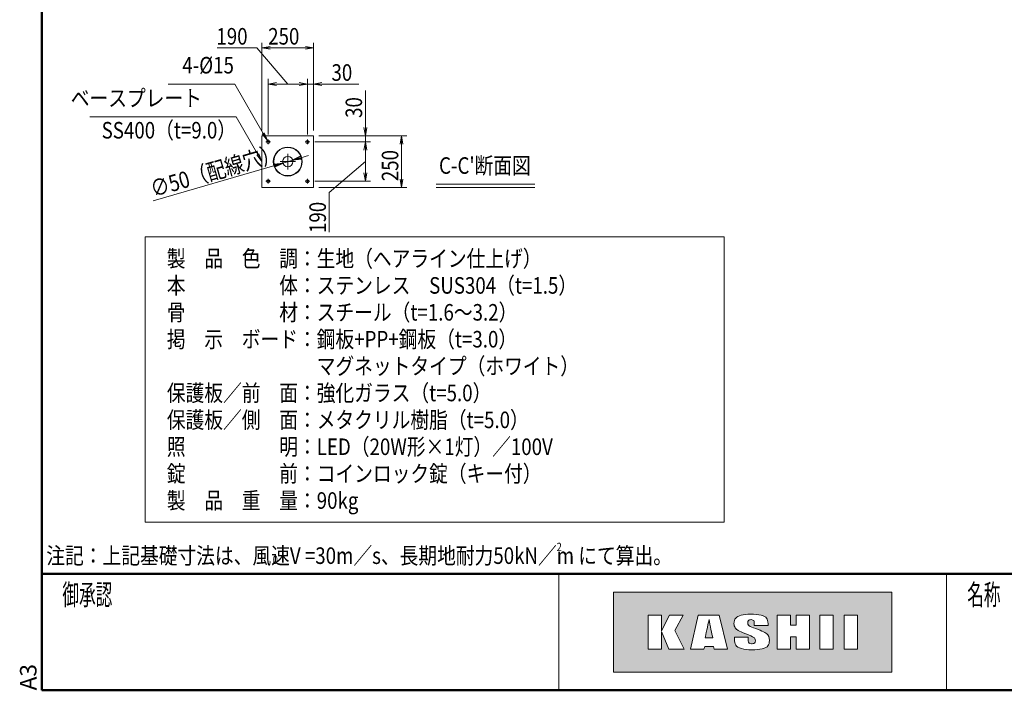
# Model space of a CAD drawing. Extents: x -8881 to 1094, y -6233 to 457.
# Drawn here: x -8881 to -4121, y -6233 to -2990 of the extents above; entities that cross this region are included whole.
import ezdxf
from ezdxf.enums import TextEntityAlignment as Align

# ---------------------------------------------------------------- set-up
doc = ezdxf.new("R2010")
doc.units = 0
doc.header["$LTSCALE"] = 25
doc.linetypes.add('CENTER2', pattern=[28.575, 19.05, -3.175, 3.175, -3.175])
doc.layers.get('0').update_dxf_attribs({"linetype": 'CONTINUOUS'})
for name, color, linetype, lineweight in [('AM_0', 7, 'CONTINUOUS', 20), ('AM_1', 41, 'CONTINUOUS', 50), ('AM_2', 121, 'CONTINUOUS', 9), ('AM_5', 3, 'CONTINUOUS', 9), ('AM_6', 2, 'CONTINUOUS', 9), ('AM_7', 4, 'CENTER2', 9), ('AM_8', 1, 'CONTINUOUS', 9), ('AM_BOR', 7, 'CONTINUOUS', 9)]:
    doc.layers.add(name, color=color, linetype=linetype, lineweight=lineweight)
doc.styles.get("Standard").update_dxf_attribs({"font": 'romans.shx', "width": 0.83, "bigfont": 'extfont.shx'})

# ---------------------------------------------------------------- blocks, each defined once
blk = doc.blocks.new('SIZEA3')
at = {"layer": 'AM_6'}
blk.add_text('A3', height=3.2, rotation=90, dxfattribs=at).set_placement((-1, 0))

msp = doc.modelspace()

# ---------------------------------------------------------------- hatches: boundary and pattern name
at = {"layer": 'AM_8'}
h = msp.add_hatch(color=256, dxfattribs=at)
h.paths.add_polyline_path([(-4895.6, -5868.7), (-4830.5, -5868.7), (-4830.5, -6032.9), (-4895.6, -6032.9)], flags=16)
h.paths.add_polyline_path([(-5013.1, -5868.7), (-4947.9, -5868.7), (-4947.9, -6032.9), (-5013.1, -6032.9)], flags=16)
edge = h.paths.add_edge_path(flags=0)
edge.add_spline(control_points=[(-5567.4, -5978.7), (-5565.5, -5964.3), (-5554.9, -5921.5), (-5547.7, -5890), (-5543.8, -5917.5), (-5534, -5960.3), (-5530.6, -5978.7), (-5530.6, -5978.7), (-5567.4, -5978.7), (-5567.4, -5978.7)], knot_values=[0, 0, 0, 0, 1, 1, 1, 2, 2, 2, 3, 3, 3, 3], degree=3, periodic=0)
edge = h.paths.add_edge_path(flags=16)
edge.add_spline(control_points=[(-5263.3, -5919.9), (-5263.3, -5919.9), (-5329.4, -5919.9), (-5329.4, -5919.9), (-5329.4, -5919.9), (-5329.4, -5905.7), (-5329.4, -5905.7), (-5329.4, -5900), (-5330.6, -5897.2), (-5332.4, -5895.6), (-5334.1, -5894), (-5337.5, -5890.8), (-5345.1, -5890.8), (-5352, -5890.8), (-5355.1, -5892.8), (-5358.3, -5895.6), (-5359.3, -5896.5), (-5361.6, -5902), (-5361.6, -5905.2), (-5361.6, -5910.7), (-5360.3, -5914.8), (-5357.7, -5917.5), (-5355.2, -5920.3), (-5345.4, -5926), (-5333.9, -5930), (-5301.1, -5941.5), (-5278, -5951.5), (-5269.5, -5958.8), (-5261, -5966), (-5256.6, -5975.1), (-5256.6, -5991.4), (-5256.6, -6003.1), (-5259, -6011.8), (-5263.7, -6017.5), (-5268.4, -6023.1), (-5277.6, -6027.8), (-5291.1, -6031.6), (-5304.7, -6035.4), (-5323, -6037.3), (-5341, -6037.3), (-5360.7, -6037.3), (-5377.6, -6035.1), (-5391.6, -6030.8), (-5405.5, -6026.4), (-5414.7, -6020.9), (-5419, -6014.1), (-5423.3, -6007.3), (-5425.5, -5997.7), (-5425.5, -5985.2), (-5425.5, -5985.2), (-5425.5, -5975.2), (-5425.5, -5975.2), (-5425.5, -5975.2), (-5359.1, -5975.2), (-5359.1, -5975.2), (-5359.1, -5975.2), (-5359.1, -5992.8), (-5359.1, -5992.8), (-5359.1, -5999.1), (-5357.1, -6002.6), (-5355.1, -6004.3), (-5353.2, -6006.1), (-5348.6, -6007.5), (-5343.7, -6007.5), (-5338.8, -6007.5), (-5331.3, -6006.4), (-5328.9, -6004.1), (-5326.5, -6001.9), (-5324.4, -5998.5), (-5324.4, -5994.1), (-5324.4, -5984.3), (-5327.6, -5979.6), (-5332.2, -5976.5), (-5336.8, -5973.5), (-5352.2, -5966), (-5370.6, -5958.9), (-5389, -5951.8), (-5401.1, -5946.7), (-5407.1, -5943.5), (-5413, -5940.2), (-5418, -5935.8), (-5421.9, -5930.2), (-5425.8, -5924.5), (-5427.7, -5919.2), (-5427.8, -5910.9), (-5427.8, -5898.3), (-5425, -5889), (-5419.4, -5883.1), (-5413.9, -5877.1), (-5404.9, -5872.5), (-5392.5, -5869.3), (-5380.1, -5866), (-5365.1, -5864.3), (-5347.6, -5864.3), (-5328.3, -5864.3), (-5310.2, -5866.1), (-5296.7, -5869.8), (-5283.2, -5873.4), (-5274.2, -5877.9), (-5269.8, -5883.4), (-5265.5, -5889), (-5263.3, -5898.3), (-5263.3, -5911.3), (-5263.3, -5911.3), (-5263.3, -5919.9), (-5263.3, -5919.9)], knot_values=[0, 0, 0, 0, 1, 1, 1, 2, 2, 2, 3, 3, 3, 4, 4, 4, 5, 5, 5, 6, 6, 6, 7, 7, 7, 8, 8, 8, 9, 9, 9, 10, 10, 10, 11, 11, 11, 12, 12, 12, 13, 13, 13, 14, 14, 14, 15, 15, 15, 16, 16, 16, 17, 17, 17, 18, 18, 18, 19, 19, 19, 20, 20, 20, 21, 21, 21, 22, 22, 22, 23, 23, 23, 24, 24, 24, 25, 25, 25, 26, 26, 26, 27, 27, 27, 28, 28, 28, 29, 29, 29, 30, 30, 30, 31, 31, 31, 32, 32, 32, 33, 33, 33, 34, 34, 34, 35, 35, 35, 35], degree=3, periodic=1)
h.paths.add_polyline_path([(-5673.1, -5868.7), (-5713.5, -5942.9), (-5669.2, -6032.9), (-5742.8, -6032.9), (-5777.8, -5948.6), (-5777.8, -6032.9), (-5842.4, -6032.9), (-5842.4, -5868.7), (-5777.8, -5868.7), (-5777.8, -5944.6), (-5740, -5868.7)], flags=16)
h.paths.add_polyline_path([(-5601.5, -5868.7), (-5637.4, -6032.9), (-5572.9, -6032.9), (-5568.9, -6021.3), (-5526.8, -6021.3), (-5522.9, -6032.9), (-5459.2, -6032.9), (-5499.5, -5868.7)], flags=16)
h.paths.add_polyline_path([(-5062.9, -5868.7), (-5062.9, -6032.9), (-5127.5, -6032.9), (-5127.5, -5973.5), (-5154.5, -5973.5), (-5154.5, -6032.9), (-5219, -6032.9), (-5219, -5868.7), (-5154.5, -5868.7), (-5154.5, -5917.5), (-5127.5, -5917.5), (-5127.5, -5868.7)], flags=16)
h.paths.add_polyline_path([(-4664.3, -6144.3), (-6010.7, -6144.3), (-6010.7, -5758.2), (-4664.3, -5758.2)])

# ---------------------------------------------------------------- linework, layer by layer
at = {"color": 0, "linetype": 'ByBlock', "lineweight": -2}
for p, q in [((-7524.6, -3651.7), (-7561.2, -3669.3)), ((-7561.2, -3669.3), (-7522.8, -3658.1)), ((-7520.9, -3664.5), (-7561.2, -3669.3)), ((-7649.4, -3688), (-7609.2, -3683.2)), ((-7609.2, -3683.2), (-7647.6, -3694.4)), ((-7645.7, -3700.8), (-7609.2, -3683.2))]:
    msp.add_line(p, q, dxfattribs=at)
at = {"layer": 'AM_0'}
for p, q in [((-7710.2, -3551.3), (-7710.2, -3801.3)), ((-7710.2, -3551.3), (-7460.2, -3551.3)), ((-7460.2, -3801.3), (-7460.2, -3551.3)), ((-7710.2, -3801.3), (-7460.2, -3801.3)), ((-6275, -5670), (-6275, -6232.5)), ((-4400, -5670), (-4400, -6232.5)), ((-6010.7, -6144.3), (-6010.7, -5758.2)), ((-6010.7, -5758.2), (-4664.3, -5758.2)), ((-4664.3, -5758.2), (-4664.3, -6144.3)), ((-4664.3, -6144.3), (-6010.7, -6144.3))]:
    msp.add_line(p, q, dxfattribs=at)
for points in [[(-5673.1, -5868.7), (-5713.5, -5942.9), (-5669.2, -6032.9), (-5742.8, -6032.9), (-5777.8, -5948.6), (-5777.8, -6032.9), (-5842.4, -6032.9), (-5842.4, -5868.7), (-5777.8, -5868.7), (-5777.8, -5944.6), (-5740, -5868.7), (-5673.1, -5868.7)], [(-5601.5, -5868.7), (-5637.4, -6032.9), (-5572.9, -6032.9), (-5568.9, -6021.3), (-5526.8, -6021.3), (-5522.9, -6032.9), (-5459.2, -6032.9), (-5499.5, -5868.7), (-5601.5, -5868.7)], [(-5062.9, -5868.7), (-5062.9, -6032.9), (-5127.5, -6032.9), (-5127.5, -5973.5), (-5154.5, -5973.5), (-5154.5, -6032.9), (-5219, -6032.9), (-5219, -5868.7), (-5154.5, -5868.7), (-5154.5, -5917.5), (-5127.5, -5917.5), (-5127.5, -5868.7), (-5062.9, -5868.7)], [(-5013.1, -5868.7), (-4947.9, -5868.7), (-4947.9, -6032.9), (-5013.1, -6032.9), (-5013.1, -5868.7)], [(-4895.6, -5868.7), (-4830.5, -5868.7), (-4830.5, -6032.9), (-4895.6, -6032.9), (-4895.6, -5868.7)]]:
    msp.add_lwpolyline(points, dxfattribs=at)
for centre, radius in [((-7680.2, -3581.3), 7.5), ((-7585.2, -3676.3), 69.9), ((-7585.2, -3676.3), 67.9), ((-7490.2, -3581.3), 7.5), ((-7585.2, -3676.3), 25), ((-7680.2, -3771.3), 7.5), ((-7490.2, -3771.3), 7.5)]:
    msp.add_circle(centre, radius, dxfattribs=at)
for points, knots in [([(-5567.4, -5978.7), (-5565.5, -5964.3), (-5554.9, -5921.5), (-5547.7, -5890), (-5543.8, -5917.5), (-5534, -5960.3), (-5530.6, -5978.7), (-5530.6, -5978.7), (-5567.4, -5978.7), (-5567.4, -5978.7)], [0, 0, 0, 0, 1, 1, 1, 2, 2, 2, 3, 3, 3, 3]), ([(-5263.3, -5919.9), (-5263.3, -5919.9), (-5329.4, -5919.9), (-5329.4, -5919.9), (-5329.4, -5919.9), (-5329.4, -5905.7), (-5329.4, -5905.7), (-5329.4, -5900), (-5330.6, -5897.2), (-5332.4, -5895.6), (-5334.1, -5894), (-5337.5, -5890.8), (-5345.1, -5890.8), (-5352, -5890.8), (-5355.1, -5892.8), (-5358.3, -5895.6), (-5359.3, -5896.5), (-5361.6, -5902), (-5361.6, -5905.2), (-5361.6, -5910.7), (-5360.3, -5914.8), (-5357.7, -5917.5), (-5355.2, -5920.3), (-5345.4, -5926), (-5333.9, -5930), (-5301.1, -5941.5), (-5278, -5951.5), (-5269.5, -5958.8), (-5261, -5966), (-5256.6, -5975.1), (-5256.6, -5991.4), (-5256.6, -6003.1), (-5259, -6011.8), (-5263.7, -6017.5), (-5268.4, -6023.1), (-5277.6, -6027.8), (-5291.1, -6031.6), (-5304.7, -6035.4), (-5323, -6037.3), (-5341, -6037.3), (-5360.7, -6037.3), (-5377.6, -6035.1), (-5391.6, -6030.8), (-5405.5, -6026.4), (-5414.7, -6020.9), (-5419, -6014.1), (-5423.3, -6007.3), (-5425.5, -5997.7), (-5425.5, -5985.2), (-5425.5, -5985.2), (-5425.5, -5975.2), (-5425.5, -5975.2), (-5425.5, -5975.2), (-5359.1, -5975.2), (-5359.1, -5975.2), (-5359.1, -5975.2), (-5359.1, -5992.8), (-5359.1, -5992.8), (-5359.1, -5999.1), (-5357.1, -6002.6), (-5355.1, -6004.3), (-5353.2, -6006.1), (-5348.6, -6007.5), (-5343.7, -6007.5), (-5338.8, -6007.5), (-5331.3, -6006.4), (-5328.9, -6004.1), (-5326.5, -6001.9), (-5324.4, -5998.5), (-5324.4, -5994.1), (-5324.4, -5984.3), (-5327.6, -5979.6), (-5332.2, -5976.5), (-5336.8, -5973.5), (-5352.2, -5966), (-5370.6, -5958.9), (-5389, -5951.8), (-5401.1, -5946.7), (-5407.1, -5943.5), (-5413, -5940.2), (-5418, -5935.8), (-5421.9, -5930.2), (-5425.8, -5924.5), (-5427.7, -5919.2), (-5427.8, -5910.9), (-5427.8, -5898.3), (-5425, -5889), (-5419.4, -5883.1), (-5413.9, -5877.1), (-5404.9, -5872.5), (-5392.5, -5869.3), (-5380.1, -5866), (-5365.1, -5864.3), (-5347.6, -5864.3), (-5328.3, -5864.3), (-5310.2, -5866.1), (-5296.7, -5869.8), (-5283.2, -5873.4), (-5274.2, -5877.9), (-5269.8, -5883.4), (-5265.5, -5889), (-5263.3, -5898.3), (-5263.3, -5911.3), (-5263.3, -5911.3), (-5263.3, -5919.9), (-5263.3, -5919.9)], [0, 0, 0, 0, 1, 1, 1, 2, 2, 2, 3, 3, 3, 4, 4, 4, 5, 5, 5, 6, 6, 6, 7, 7, 7, 8, 8, 8, 9, 9, 9, 10, 10, 10, 11, 11, 11, 12, 12, 12, 13, 13, 13, 14, 14, 14, 15, 15, 15, 16, 16, 16, 17, 17, 17, 18, 18, 18, 19, 19, 19, 20, 20, 20, 21, 21, 21, 22, 22, 22, 23, 23, 23, 24, 24, 24, 25, 25, 25, 26, 26, 26, 27, 27, 27, 28, 28, 28, 29, 29, 29, 30, 30, 30, 31, 31, 31, 32, 32, 32, 33, 33, 33, 34, 34, 34, 35, 35, 35, 35])]:
    msp.add_open_spline(points, degree=3, knots=knots, dxfattribs=at)
at = {"layer": 'AM_1'}
for p, q in [((-8775, 317.5), (-8775, -6232.5)), ((-8775, -5670), (975, -5670)), ((-8775, -5670), (-8775, -6232.5)), ((-8775, -6232.5), (975, -6232.5))]:
    msp.add_line(p, q, dxfattribs=at)
at = {"layer": 'AM_2'}
for p, q in [((-6868.5, -3785.3), (-6390.2, -3785.3)), ((-6868.5, -3801.3), (-6390.2, -3801.3)), ((-8275, -4040), (-8275, -5420)), ((-8275, -4040), (-5475, -4040)), ((-5475, -4040), (-5475, -5420)), ((-8275, -5420), (-5475, -5420))]:
    msp.add_line(p, q, dxfattribs=at)
at = {"layer": 'AM_5'}
for p, q in [((-7927.1, -3126.3), (-7734.6, -3126.3)), ((-7734.6, -3126.3), (-7585.2, -3301.3)), ((-7710.2, -3526.3), (-7710.2, -3101.3)), ((-7670.2, -3119.6), (-7710.2, -3126.3)), ((-7670.2, -3132.9), (-7710.2, -3126.3)), ((-7710.2, -3126.3), (-7670.2, -3126.3)), ((-7670.2, -3126.3), (-7500.2, -3126.3)), ((-7500.2, -3119.6), (-7460.2, -3126.3)), ((-7500.2, -3132.9), (-7460.2, -3126.3)), ((-7460.2, -3126.3), (-7500.2, -3126.3)), ((-7460.2, -3526.3), (-7460.2, -3101.3)), ((-7680.2, -3544.8), (-7680.2, -3276.3)), ((-7490.2, -3544.8), (-7490.2, -3276.3)), ((-7490.2, -3544.8), (-7490.2, -3276.3)), ((-7460.2, -3526.3), (-7460.2, -3276.3)), ((-7640.2, -3294.6), (-7680.2, -3301.3)), ((-7640.2, -3307.9), (-7680.2, -3301.3)), ((-7680.2, -3301.3), (-7640.2, -3301.3)), ((-7530.2, -3301.3), (-7640.2, -3301.3)), ((-7530.2, -3301.3), (-7570.2, -3301.3)), ((-7530.2, -3294.6), (-7490.2, -3301.3)), ((-7530.2, -3294.6), (-7490.2, -3301.3)), ((-7530.2, -3307.9), (-7490.2, -3301.3)), ((-7490.2, -3301.3), (-7530.2, -3301.3)), ((-7530.2, -3307.9), (-7490.2, -3301.3)), ((-7490.2, -3301.3), (-7530.2, -3301.3)), ((-7490.2, -3301.3), (-7460.2, -3301.3)), ((-7420.2, -3294.6), (-7460.2, -3301.3)), ((-7420.2, -3307.9), (-7460.2, -3301.3)), ((-7460.2, -3301.3), (-7420.2, -3301.3)), ((-7420.2, -3301.3), (-7241.4, -3301.3)), ((-7210.2, -3511.3), (-7210.2, -3332.5)), ((-7216.8, -3511.3), (-7210.2, -3551.3)), ((-7203.5, -3511.3), (-7210.2, -3551.3)), ((-7210.2, -3551.3), (-7210.2, -3511.3)), ((-7435.2, -3551.3), (-7010.2, -3551.3)), ((-7435.2, -3551.3), (-7185.2, -3551.3)), ((-7210.2, -3581.3), (-7210.2, -3551.3)), ((-7041.8, -3591.3), (-7035.2, -3551.3)), ((-7028.5, -3591.3), (-7035.2, -3551.3)), ((-7035.2, -3551.3), (-7035.2, -3591.3)), ((-7453.7, -3581.3), (-7185.2, -3581.3)), ((-7453.7, -3581.3), (-7185.2, -3581.3)), ((-7216.8, -3621.3), (-7210.2, -3581.3)), ((-7216.8, -3621.3), (-7210.2, -3581.3)), ((-7203.5, -3621.3), (-7210.2, -3581.3)), ((-7210.2, -3581.3), (-7210.2, -3621.3)), ((-7203.5, -3621.3), (-7210.2, -3581.3)), ((-7210.2, -3581.3), (-7210.2, -3621.3)), ((-7035.2, -3591.3), (-7035.2, -3761.3)), ((-7522.8, -3658.1), (-7484.4, -3646.9)), ((-7210.2, -3621.3), (-7210.2, -3731.3)), ((-7210.2, -3621.3), (-7210.2, -3661.3)), ((-7647.6, -3694.4), (-8236.3, -3866)), ((-7561.2, -3669.3), (-7609.2, -3683.2)), ((-7385.2, -3825.6), (-7210.2, -3676.3)), ((-7216.8, -3731.3), (-7210.2, -3771.3)), ((-7203.5, -3731.3), (-7210.2, -3771.3)), ((-7210.2, -3771.3), (-7210.2, -3731.3)), ((-7453.7, -3771.3), (-7185.2, -3771.3)), ((-7435.2, -3801.3), (-7010.2, -3801.3)), ((-7041.8, -3761.3), (-7035.2, -3801.3)), ((-7028.5, -3761.3), (-7035.2, -3801.3)), ((-7035.2, -3801.3), (-7035.2, -3761.3)), ((-7385.2, -4018.1), (-7385.2, -3825.6))]:
    msp.add_line(p, q, dxfattribs=at)
at = {"layer": 'AM_5', "color": 3}
for p, q in [((-7841.8, -3301.3), (-8164.3, -3301.3)), ((-7703.9, -3540.1), (-7841.8, -3301.3)), ((-7835.2, -3459.7), (-8542.7, -3459.7)), ((-7730.2, -3641.6), (-7835.2, -3459.7)), ((-7708.5, -3542.7), (-7683.9, -3574.8)), ((-7703.9, -3540.1), (-7683.9, -3574.8)), ((-7699.4, -3537.5), (-7683.9, -3574.8)), ((-7734.7, -3644.2), (-7710.2, -3676.3)), ((-7730.2, -3641.6), (-7710.2, -3676.3)), ((-7725.6, -3639), (-7710.2, -3676.3))]:
    msp.add_line(p, q, dxfattribs=at)
at = {"layer": 'AM_7', "linetype": 'CENTER2', "ltscale": 0.1}
for p, q in [((-7680.2, -3581.3), (-7680.2, -3569.8)), ((-7490.2, -3581.3), (-7490.2, -3569.8)), ((-7680.2, -3581.3), (-7691.7, -3581.3)), ((-7680.2, -3581.3), (-7668.7, -3581.3)), ((-7680.2, -3581.3), (-7680.2, -3592.8)), ((-7490.2, -3581.3), (-7501.7, -3581.3)), ((-7490.2, -3581.3), (-7478.7, -3581.3)), ((-7490.2, -3581.3), (-7490.2, -3592.8)), ((-7680.2, -3771.3), (-7680.2, -3759.8)), ((-7490.2, -3771.3), (-7490.2, -3759.8)), ((-7680.2, -3771.3), (-7691.7, -3771.3)), ((-7680.2, -3771.3), (-7668.7, -3771.3)), ((-7680.2, -3771.3), (-7680.2, -3782.8)), ((-7490.2, -3771.3), (-7501.7, -3771.3)), ((-7490.2, -3771.3), (-7478.7, -3771.3)), ((-7490.2, -3771.3), (-7490.2, -3782.8))]:
    msp.add_line(p, q, dxfattribs=at)
at = {"layer": 'AM_7', "linetype": 'CENTER2'}
for q in [(-7585.2, -3638.8), (-7622.7, -3676.3), (-7547.7, -3676.3), (-7585.2, -3713.8)]:
    msp.add_line((-7585.2, -3676.3), q, dxfattribs=at)

# ---------------------------------------------------------------- block references
at = {"layer": 'AM_BOR', "xscale": 25, "yscale": 25, "zscale": 25}
msp.add_blockref('SIZEA3', (-8775, -6232.5), dxfattribs=at)

# ---------------------------------------------------------------- texts
at = {"layer": 'AM_5', "linetype": 'Continuous', "width": 0.83}
for s, p in [('190', (-7930.4, -3110.6)), ('250', (-7680, -3110.6)), ('30', (-7374, -3285.6))]:
    msp.add_text(s, height=80, dxfattribs=at).set_placement(p)
for s, rotation, p in [('30', 90, (-7225.8, -3465.1)), ('∅50（配線穴）', 16.2477, (-8234.8, -3849.3)), ('250', 90, (-7050.8, -3771.1)), ('190', 90, (-7400.8, -4021.5))]:
    msp.add_text(s, height=80, rotation=rotation, dxfattribs=at).set_placement(p)
at = {"layer": 'AM_6', "width": 0.83}
for s, p in [('4-%%C15', (-7845.6, -3275.3)), ('ベースプレート', (-8000.2, -3434.7))]:
    msp.add_text(s, height=80, dxfattribs=at).set_placement(p, align=Align.BOTTOM_RIGHT)
msp.add_text('SS400（t=9.0）', height=80, dxfattribs=at).set_placement((-7835.2, -3484.7), align=Align.TOP_RIGHT)
msp.add_text("C-C'断面図", height=80, dxfattribs=at).set_placement((-6632, -3760.3), align=Align.BOTTOM_CENTER)
for s, height, p in [('製\u3000品\u3000色\u3000調：生地（ヘアライン仕上げ）', 80, (-8170, -4145)), ('本\u3000\u3000\u3000\u3000\u3000体：ステンレス\u3000SUS304（t=1.5）', 80, (-8170, -4275)), ('骨\u3000\u3000\u3000\u3000\u3000材：スチール（t=1.6～3.2）', 80, (-8170, -4405)), ('掲\u3000示\u3000ボード：鋼板+PP+鋼板（t=3.0）', 80, (-8170, -4535)), ('\u3000\u3000\u3000\u3000\u3000\u3000\u3000\u3000マグネットタイプ（ホワイト）', 80, (-8170, -4665)), ('保護板／前\u3000面：強化ガラス（t=5.0）', 80, (-8170, -4795)), ('保護板／側\u3000面：メタクリル樹脂（t=5.0）', 80, (-8170, -4925)), ('照\u3000\u3000\u3000\u3000\u3000明：LED（20W形×1灯）／100V', 80, (-8170, -5055)), ('錠\u3000\u3000\u3000\u3000\u3000前：コインロック錠（キー付）', 80, (-8170, -5185)), ('製\u3000品\u3000重\u3000量：90kg', 80, (-8170, -5315)), ('2', 40, (-6285.3, -5539.3)), ('注記：上記基礎寸法は、風速V =30m／s、長期地耐力50kN／m にて算出。', 80, (-8752.6, -5581.5)), ('0', 40, (-7658.2, -5601.5))]:
    msp.add_text(s, height=height, dxfattribs=at).set_placement(p, align=Align.MIDDLE_LEFT)
at = {"layer": 'AM_6', "char_height": 100, "attachment_point": 4}
for s, insert in [('\\T1.4;\\W0.59;御承認', (-8675, -5770)), ('\\T1.4;\\W0.59;名称', (-4300, -5770))]:
    msp.add_mtext(s, dxfattribs=dict(at, insert=insert))

doc.saveas('drawing.dxf')
